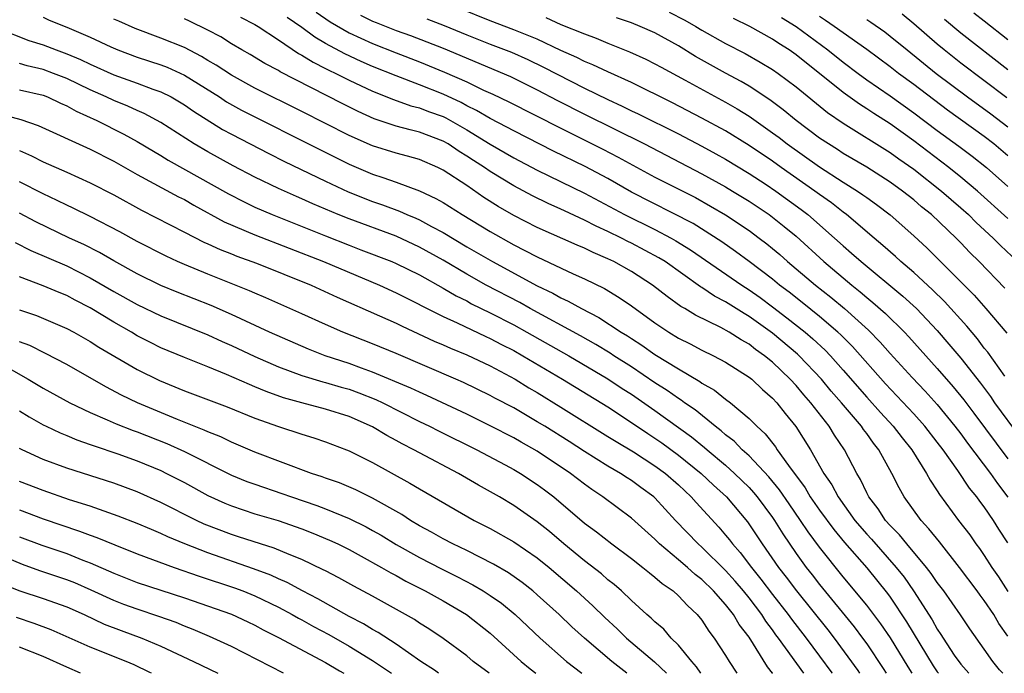
# Model space of a CAD drawing. Units: inches. Extents: x 2586000 to 2589000, y 1545000 to 1548000.
# Drawn here: x 2586189 to 2586273, y 1545000 to 1545056 of the extents above; entities that cross this region are included whole.
import ezdxf

# ---------------------------------------------------------------- set-up
doc = ezdxf.new("R2010")
doc.units = ezdxf.units.IN
doc.header["$MEASUREMENT"] = 0
doc.layers.add('LD25861545_2ft', color=54, linetype='Continuous')

msp = doc.modelspace()

# ---------------------------------------------------------------- linework, layer by layer
at = {"layer": 'LD25861545_2ft'}
for points, elevation in [([(2586214.207, 1545056.207), (2586215.398, 1545055.398), (2586217, 1545054.458), (2586219, 1545053.537), (2586221, 1545052.744), (2586223, 1545051.977), (2586225.113, 1545051.113), (2586227, 1545050.274), (2586228.421, 1545049.579), (2586229.221, 1545049.221), (2586230.576, 1545048.576), (2586235, 1545046.336), (2586236.296, 1545045.704), (2586238.564, 1545044.564), (2586239.882, 1545043.882), (2586243, 1545042.193), (2586246.438, 1545040.438), (2586247.725, 1545039.725), (2586249, 1545038.969), (2586251, 1545037.637), (2586251.872, 1545037), (2586252.518, 1545036.517), (2586253, 1545036.122), (2586253.606, 1545035.606), (2586254.282, 1545035), (2586256.651, 1545033), (2586257.966, 1545031.966), (2586259.127, 1545031), (2586261.166, 1545029.166), (2586262.157, 1545028.157), (2586263, 1545027.18), (2586264.865, 1545025.135), (2586265.979, 1545023.979), (2586267, 1545022.847), (2586268.505, 1545021), (2586269, 1545020.351), (2586269.571, 1545019.571), (2586271.524, 1545017), (2586272.126, 1545016.126), (2586273, 1545014.983)], 8292), ([(2586272.752, 1545025.248), (2586271.298, 1545027.299), (2586271, 1545027.655), (2586270.421, 1545028.422), (2586269.515, 1545029.515), (2586267.62, 1545031.62), (2586266.603, 1545032.603), (2586265, 1545034.064), (2586263.903, 1545035), (2586263.439, 1545035.439), (2586262.382, 1545036.382), (2586261.63, 1545037), (2586259.282, 1545039), (2586259, 1545039.206), (2586257.999, 1545039.999), (2586257, 1545040.702), (2586256.604, 1545041), (2586253.732, 1545043), (2586253, 1545043.527), (2586251, 1545044.878), (2586249, 1545046.106), (2586247, 1545047.202), (2586244.504, 1545048.504), (2586241, 1545050.218), (2586239, 1545051.121), (2586237.735, 1545051.735), (2586237, 1545052.026), (2586236.359, 1545052.359), (2586235, 1545052.96), (2586233, 1545053.902), (2586231, 1545054.714), (2586229, 1545055.458), (2586226.477, 1545056.477)], 8286), ([(2586244.21, 1545056.21), (2586245.534, 1545055.534), (2586246.475, 1545055), (2586247, 1545054.682), (2586249, 1545053.549), (2586250.679, 1545052.679), (2586251.955, 1545051.955), (2586253, 1545051.322), (2586253.465, 1545051), (2586255, 1545049.855), (2586257.673, 1545047.673), (2586259, 1545046.769), (2586263, 1545044.273), (2586263.735, 1545043.735), (2586265, 1545042.85), (2586267.364, 1545041), (2586269, 1545039.583), (2586269.646, 1545039), (2586270.318, 1545038.318), (2586271.752, 1545037), (2586272.366, 1545036.366), (2586273.82, 1545035)], 8280), ([(2586273, 1545053.857), (2586271, 1545055.443), (2586270.112, 1545056.112)], 8266), ([(2586191, 1545055.785), (2586191.524, 1545055.524), (2586193, 1545054.934), (2586195, 1545054.076), (2586196.738, 1545053.262), (2586197.347, 1545053), (2586199, 1545052.388), (2586201, 1545051.733), (2586201.53, 1545051.53), (2586203, 1545050.863), (2586205.978, 1545049), (2586206.588, 1545048.588), (2586207.87, 1545047.87), (2586214.518, 1545044.518), (2586217, 1545043.292), (2586219, 1545042.444), (2586219.861, 1545042.139), (2586221, 1545041.767), (2586223, 1545041.027), (2586224.377, 1545040.377), (2586225, 1545040.016), (2586226.611, 1545039), (2586229, 1545037.551), (2586231, 1545036.427), (2586231.955, 1545035.955), (2586233, 1545035.394), (2586236.044, 1545033.956), (2586237, 1545033.527), (2586238.701, 1545032.701), (2586239.957, 1545031.957), (2586241, 1545031.235), (2586243, 1545029.8), (2586244.193, 1545029), (2586245, 1545028.505), (2586246.003, 1545028.003), (2586247, 1545027.473), (2586247.982, 1545027), (2586249, 1545026.459), (2586251, 1545025.182), (2586251.227, 1545025), (2586252.141, 1545024.141), (2586253, 1545023.4), (2586253.369, 1545023), (2586254.083, 1545022.082), (2586254.991, 1545020.991), (2586256.233, 1545019), (2586257.353, 1545017), (2586258.035, 1545016.034), (2586258.562, 1545015), (2586259.993, 1545013), (2586261, 1545011.819), (2586261.398, 1545011.398), (2586263.517, 1545009), (2586264.174, 1545008.174), (2586264.975, 1545007), (2586266.555, 1545004.555), (2586267, 1545003.744), (2586267.309, 1545003.309), (2586267.495, 1545003), (2586268.449, 1545001.552), (2586269, 1545000.767), (2586269.681, 1545000)], 8302), ([(2586272.564, 1545000), (2586272.303, 1545000.303), (2586271.725, 1545001), (2586271, 1545002.052), (2586269.775, 1545003.776), (2586268.973, 1545004.973), (2586267.547, 1545007), (2586267, 1545007.721), (2586266.491, 1545008.491), (2586266.095, 1545009), (2586264.413, 1545011), (2586263.781, 1545011.781), (2586263, 1545012.565), (2586262.61, 1545013), (2586261.972, 1545013.972), (2586261.175, 1545015), (2586261, 1545015.344), (2586260.48, 1545016.481), (2586260.161, 1545017), (2586259.125, 1545019), (2586258.257, 1545020.258), (2586257.811, 1545021), (2586256.256, 1545023), (2586255.667, 1545023.667), (2586255, 1545024.471), (2586254.51, 1545025), (2586253, 1545026.44), (2586252.311, 1545027), (2586251.542, 1545027.542), (2586251, 1545027.97), (2586250.337, 1545028.337), (2586249.315, 1545029), (2586248.609, 1545029.391), (2586246.444, 1545030.444), (2586245.537, 1545031), (2586245.192, 1545031.193), (2586244.027, 1545032.028), (2586242.803, 1545033), (2586241, 1545034.165), (2586239.511, 1545035), (2586239, 1545035.247), (2586237.763, 1545035.762), (2586237, 1545036.146), (2586236.396, 1545036.396), (2586233, 1545037.906), (2586231, 1545038.921), (2586229.687, 1545039.687), (2586228.463, 1545040.463), (2586227, 1545041.462), (2586225, 1545042.781), (2586224.552, 1545043), (2586223, 1545043.679), (2586221.977, 1545043.977), (2586221, 1545044.22), (2586219, 1545044.843), (2586217, 1545045.726), (2586213, 1545047.749), (2586209, 1545049.737), (2586207, 1545050.841), (2586205.707, 1545051.707), (2586205, 1545052.105), (2586204.447, 1545052.447), (2586203, 1545053.191), (2586201, 1545054.004), (2586198.821, 1545054.821), (2586197.437, 1545055.438), (2586197, 1545055.617)], 8300), ([(2586273, 1545003.163), (2586272.24, 1545004.24), (2586271.795, 1545005), (2586271, 1545006.198), (2586270.648, 1545006.648), (2586270.404, 1545007), (2586268.902, 1545009), (2586267.18, 1545011.18), (2586266.292, 1545012.292), (2586265.628, 1545013), (2586264.187, 1545015), (2586263.754, 1545015.754), (2586263.139, 1545017), (2586262.039, 1545019), (2586261.573, 1545019.573), (2586261, 1545020.377), (2586260.727, 1545020.727), (2586260.552, 1545021), (2586258.858, 1545023), (2586257.995, 1545023.995), (2586257.162, 1545025), (2586255.27, 1545027), (2586255.131, 1545027.131), (2586253, 1545028.92), (2586251, 1545030.346), (2586250.578, 1545030.578), (2586249, 1545031.58), (2586248.06, 1545032.059), (2586247, 1545032.786), (2586246.863, 1545032.863), (2586243.872, 1545035), (2586243.333, 1545035.333), (2586241, 1545036.576), (2586240.71, 1545036.71), (2586240.16, 1545037), (2586239, 1545037.564), (2586238, 1545038), (2586237, 1545038.53), (2586235.309, 1545039.309), (2586235, 1545039.465), (2586233.93, 1545039.93), (2586232.588, 1545040.588), (2586231, 1545041.436), (2586229, 1545042.669), (2586228.517, 1545043), (2586227.584, 1545043.584), (2586227, 1545043.977), (2586226.359, 1545044.359), (2586225.43, 1545045), (2586225, 1545045.251), (2586223, 1545046.016), (2586222.194, 1545046.194), (2586221, 1545046.524), (2586219.145, 1545047.145), (2586217.763, 1545047.763), (2586216.428, 1545048.428), (2586211.141, 1545051.141), (2586211, 1545051.237), (2586209.85, 1545051.85), (2586208.605, 1545052.605), (2586207.889, 1545053), (2586207, 1545053.519), (2586206.096, 1545054.096), (2586205, 1545054.664), (2586203.431, 1545055.432), (2586203, 1545055.63)], 8298), ([(2586207.767, 1545055.767), (2586209, 1545055.157), (2586209.263, 1545055), (2586211, 1545053.868), (2586212.702, 1545052.702), (2586213, 1545052.549), (2586213.942, 1545051.942), (2586215, 1545051.426), (2586215.276, 1545051.276), (2586215.88, 1545051), (2586217, 1545050.431), (2586219, 1545049.492), (2586220.772, 1545048.772), (2586222.246, 1545048.246), (2586223, 1545048.064), (2586223.764, 1545047.764), (2586225, 1545047.325), (2586225.221, 1545047.221), (2586227, 1545046.2), (2586229, 1545044.981), (2586231, 1545043.833), (2586233, 1545042.773), (2586237, 1545040.83), (2586240.414, 1545039), (2586243, 1545037.727), (2586244.389, 1545037), (2586244.78, 1545036.78), (2586246.015, 1545036.015), (2586250.376, 1545033), (2586251, 1545032.602), (2586251.939, 1545031.939), (2586253, 1545031.158), (2586254.226, 1545030.226), (2586255.76, 1545029), (2586256.429, 1545028.429), (2586257.467, 1545027.467), (2586257.915, 1545027), (2586259, 1545025.784), (2586261, 1545023.475), (2586262.168, 1545022.168), (2586263.253, 1545021), (2586264.013, 1545020.013), (2586264.839, 1545019), (2586266.098, 1545017), (2586266.409, 1545016.408), (2586267, 1545015.524), (2586267.194, 1545015.195), (2586268.812, 1545013), (2586269.763, 1545011.763), (2586270.287, 1545011), (2586270.598, 1545010.598), (2586271, 1545010.013), (2586271.651, 1545009), (2586272.208, 1545008.208), (2586273, 1545006.952)], 8296), ([(2586273, 1545011.089), (2586272.246, 1545012.246), (2586271.774, 1545013), (2586271, 1545014.154), (2586270.632, 1545014.632), (2586270.376, 1545015), (2586269.748, 1545015.748), (2586268.746, 1545017.254), (2586267.495, 1545019), (2586267, 1545019.652), (2586265.937, 1545021), (2586265, 1545022.046), (2586262.603, 1545024.603), (2586259.794, 1545027.794), (2586258.79, 1545028.789), (2586258.557, 1545029), (2586257, 1545030.325), (2586255.518, 1545031.518), (2586254.399, 1545032.399), (2586253.596, 1545033), (2586253, 1545033.496), (2586251.006, 1545035.006), (2586249.859, 1545035.859), (2586248.677, 1545036.677), (2586246.242, 1545038.242), (2586241, 1545040.916), (2586239, 1545042.053), (2586237.084, 1545043.084), (2586234.386, 1545044.386), (2586231, 1545046.107), (2586230.426, 1545046.426), (2586229, 1545047.154), (2586227.845, 1545047.845), (2586227, 1545048.257), (2586226.521, 1545048.521), (2586225, 1545049.235), (2586223, 1545050.021), (2586221, 1545050.781), (2586219, 1545051.598), (2586218.02, 1545052.02), (2586216.653, 1545052.653), (2586215, 1545053.55), (2586214.08, 1545054.08), (2586213, 1545054.906), (2586211.754, 1545055.754)], 8294), ([(2586217.965, 1545055.965), (2586219, 1545055.451), (2586219.315, 1545055.315), (2586221, 1545054.646), (2586222.218, 1545054.218), (2586225, 1545053.142), (2586230.726, 1545050.726), (2586233, 1545049.609), (2586234.708, 1545048.708), (2586237, 1545047.532), (2586242.116, 1545045), (2586247, 1545042.464), (2586249, 1545041.353), (2586249.59, 1545041), (2586251, 1545040.132), (2586252.708, 1545039), (2586253, 1545038.788), (2586253.997, 1545037.997), (2586255, 1545037.161), (2586257.354, 1545035), (2586259.735, 1545033), (2586260.441, 1545032.441), (2586261, 1545031.958), (2586261.532, 1545031.532), (2586262.595, 1545030.595), (2586264.213, 1545029), (2586264.597, 1545028.597), (2586266.015, 1545027), (2586267, 1545025.922), (2586268.358, 1545024.359), (2586269.252, 1545023.252), (2586270.113, 1545022.113), (2586273, 1545018.233)], 8290), ([(2586223.626, 1545055.626), (2586225.073, 1545055.073), (2586227, 1545054.275), (2586229, 1545053.488), (2586230.804, 1545052.804), (2586232.185, 1545052.185), (2586233.54, 1545051.54), (2586237, 1545049.749), (2586239, 1545048.769), (2586240.219, 1545048.219), (2586241, 1545047.828), (2586241.568, 1545047.568), (2586245, 1545045.861), (2586247, 1545044.808), (2586248.171, 1545044.171), (2586249, 1545043.702), (2586251, 1545042.493), (2586252.442, 1545041.558), (2586253.281, 1545041), (2586255.439, 1545039.439), (2586256.002, 1545039), (2586258.269, 1545037), (2586259, 1545036.332), (2586259.722, 1545035.722), (2586260.518, 1545035), (2586264.06, 1545032.06), (2586265.227, 1545031), (2586267, 1545029.144), (2586267.993, 1545027.992), (2586269, 1545026.79), (2586270.664, 1545024.664), (2586271.519, 1545023.519), (2586271.878, 1545023), (2586274.049, 1545020.049)], 8288), ([(2586233.741, 1545055.741), (2586235, 1545055.166), (2586237, 1545054.35), (2586237.998, 1545053.998), (2586239, 1545053.572), (2586240.844, 1545052.844), (2586242.214, 1545052.214), (2586243, 1545051.822), (2586243.524, 1545051.524), (2586245.562, 1545050.438), (2586249, 1545048.558), (2586249.986, 1545047.986), (2586251, 1545047.353), (2586253, 1545045.959), (2586253.552, 1545045.552), (2586254.255, 1545045), (2586257, 1545043.048), (2586259, 1545041.754), (2586260.216, 1545041), (2586260.686, 1545040.686), (2586261, 1545040.442), (2586261.848, 1545039.848), (2586262.983, 1545038.983), (2586265, 1545037.202), (2586266.142, 1545036.142), (2586270.137, 1545032.137), (2586271.135, 1545031), (2586272.909, 1545028.909)], 8284), ([(2586272.752, 1545032.753), (2586270.566, 1545035), (2586269.775, 1545035.775), (2586269, 1545036.609), (2586268.616, 1545037), (2586266.507, 1545039), (2586265.668, 1545039.668), (2586265, 1545040.251), (2586264.05, 1545041), (2586263, 1545041.754), (2586261, 1545043.021), (2586259, 1545044.203), (2586258.522, 1545044.522), (2586257.747, 1545045), (2586257, 1545045.505), (2586255.001, 1545047), (2586253.909, 1545047.909), (2586252.755, 1545048.755), (2586251, 1545049.903), (2586250.318, 1545050.318), (2586249, 1545051.031), (2586246.451, 1545052.451), (2586245, 1545053.334), (2586243, 1545054.437), (2586241.734, 1545055), (2586241, 1545055.296), (2586239.733, 1545055.733)], 8282), ([(2586273, 1545038.659), (2586270.408, 1545041), (2586269, 1545042.193), (2586267.985, 1545043), (2586265, 1545045.266), (2586263, 1545046.701), (2586261.596, 1545047.596), (2586261, 1545048.002), (2586260.38, 1545048.38), (2586259, 1545049.378), (2586257, 1545051.003), (2586255.871, 1545051.871), (2586255, 1545052.58), (2586254.397, 1545053), (2586253.538, 1545053.538), (2586253, 1545053.908), (2586251.062, 1545055), (2586249.674, 1545055.674)], 8278), ([(2586253.755, 1545055.755), (2586255, 1545054.984), (2586257.702, 1545053), (2586259, 1545051.96), (2586260.271, 1545051), (2586261, 1545050.466), (2586263, 1545049.081), (2586265, 1545047.653), (2586267, 1545046.135), (2586268.819, 1545044.819), (2586269.966, 1545043.966), (2586271.178, 1545043), (2586273, 1545041.373)], 8276), ([(2586273, 1545043.998), (2586271.809, 1545045), (2586271, 1545045.632), (2586267.871, 1545047.871), (2586265, 1545050.05), (2586263.7, 1545051), (2586263, 1545051.547), (2586261.019, 1545053.019), (2586258.246, 1545055), (2586257.508, 1545055.508), (2586257, 1545055.827)], 8274), ([(2586261, 1545055.577), (2586261.359, 1545055.359), (2586262.533, 1545054.533), (2586263, 1545054.175), (2586264.43, 1545053), (2586266.916, 1545051), (2586269.567, 1545049), (2586271.565, 1545047.565), (2586273, 1545046.446)], 8272), ([(2586272.917, 1545048.917), (2586269, 1545051.882), (2586267.585, 1545053), (2586267, 1545053.482), (2586265, 1545055.225), (2586264.023, 1545056.023)], 8270), ([(2586267.601, 1545055.601), (2586269, 1545054.453), (2586273, 1545051.346)], 8268), ([(2586187.181, 1545054.819), (2586189.791, 1545053.791), (2586191, 1545053.421), (2586192.093, 1545053), (2586193, 1545052.677), (2586194.183, 1545052.183), (2586195, 1545051.779), (2586197, 1545050.886), (2586199, 1545050.177), (2586200.329, 1545049.671), (2586201, 1545049.438), (2586201.875, 1545049), (2586202.591, 1545048.591), (2586203, 1545048.336), (2586203.784, 1545047.784), (2586206.237, 1545046.237), (2586207, 1545045.825), (2586210.18, 1545044.18), (2586211.518, 1545043.518), (2586215, 1545041.842), (2586216.932, 1545040.932), (2586219, 1545040.11), (2586219.831, 1545039.831), (2586221.287, 1545039.287), (2586221.908, 1545039), (2586222.686, 1545038.686), (2586223, 1545038.542), (2586224.018, 1545037.982), (2586225, 1545037.47), (2586227, 1545036.27), (2586229.182, 1545035), (2586233, 1545032.941), (2586234.315, 1545032.314), (2586235, 1545031.919), (2586235.637, 1545031.637), (2586236.758, 1545031), (2586238.246, 1545030.246), (2586240.143, 1545029), (2586240.679, 1545028.679), (2586241, 1545028.46), (2586241.894, 1545027.893), (2586243, 1545027.11), (2586245, 1545025.872), (2586246.814, 1545024.814), (2586247, 1545024.671), (2586248.07, 1545024.07), (2586249, 1545023.32), (2586249.429, 1545023), (2586251, 1545021.674), (2586251.659, 1545021), (2586252.368, 1545020.368), (2586253.244, 1545019.244), (2586253.398, 1545019), (2586254.341, 1545017.659), (2586255.764, 1545015.764), (2586256.206, 1545015), (2586257, 1545013.869), (2586258.212, 1545012.212), (2586259.117, 1545011.116), (2586261, 1545008.97), (2586262.773, 1545006.773), (2586263, 1545006.464), (2586264.379, 1545004.379), (2586266.646, 1545000.646), (2586267, 1545000.139), (2586267.105, 1545000)], 8304), ([(2586264.877, 1545000), (2586264.537, 1545000.537), (2586263.027, 1545003.028), (2586262.207, 1545004.207), (2586261, 1545005.806), (2586259, 1545008.215), (2586257, 1545010.726), (2586256.023, 1545012.024), (2586255.38, 1545013), (2586254.399, 1545014.399), (2586253.595, 1545015.595), (2586252.69, 1545016.69), (2586251, 1545018.477), (2586250.413, 1545019), (2586249.729, 1545019.729), (2586249, 1545020.277), (2586248.624, 1545020.624), (2586248.12, 1545021), (2586246.407, 1545022.407), (2586245.525, 1545023), (2586245.229, 1545023.229), (2586245, 1545023.359), (2586244.047, 1545024.047), (2586243, 1545024.705), (2586241, 1545026.047), (2586239.5, 1545027), (2586239.203, 1545027.203), (2586237.966, 1545027.966), (2586236.683, 1545028.682), (2586232.398, 1545031), (2586231.51, 1545031.51), (2586228.642, 1545033), (2586227, 1545033.922), (2586225, 1545035.123), (2586223, 1545036.24), (2586221, 1545037.15), (2586217, 1545038.623), (2586216.074, 1545039), (2586213.922, 1545039.922), (2586213, 1545040.344), (2586212.537, 1545040.537), (2586211, 1545041.228), (2586209, 1545042.188), (2586207.143, 1545043.143), (2586205, 1545044.32), (2586203.836, 1545045), (2586201, 1545046.82), (2586199.59, 1545047.589), (2586199, 1545047.839), (2586198.21, 1545048.21), (2586197, 1545048.693), (2586196.358, 1545049), (2586195, 1545049.597), (2586193, 1545050.554), (2586191.892, 1545051), (2586191, 1545051.336), (2586189.644, 1545051.644), (2586189, 1545051.83)], 8306), ([(2586189, 1545049.613), (2586191, 1545049.148), (2586191.377, 1545049), (2586192.468, 1545048.467), (2586193, 1545048.251), (2586193.798, 1545047.798), (2586195.563, 1545047), (2586197.843, 1545045.843), (2586199, 1545045.207), (2586200.377, 1545044.377), (2586201, 1545044.021), (2586201.63, 1545043.63), (2586206.757, 1545040.757), (2586208.081, 1545040.081), (2586209, 1545039.641), (2586210.454, 1545039), (2586215, 1545037.178), (2586217, 1545036.387), (2586218.013, 1545036.013), (2586220.632, 1545035), (2586221, 1545034.845), (2586223, 1545033.869), (2586225, 1545032.754), (2586226.096, 1545032.096), (2586227, 1545031.654), (2586227.422, 1545031.423), (2586229, 1545030.646), (2586231, 1545029.619), (2586232.126, 1545029), (2586235.671, 1545027), (2586239, 1545025.043), (2586240.222, 1545024.222), (2586241, 1545023.725), (2586243, 1545022.347), (2586246.103, 1545020.103), (2586247.211, 1545019.21), (2586247.438, 1545019), (2586249, 1545017.688), (2586249.765, 1545017), (2586251, 1545015.792), (2586251.385, 1545015.385), (2586251.701, 1545015), (2586253, 1545013.244), (2586253.169, 1545013), (2586253.86, 1545011.86), (2586255, 1545010.198), (2586255.864, 1545009), (2586256.369, 1545008.368), (2586257, 1545007.536), (2586259.946, 1545003.946), (2586260.654, 1545003), (2586261, 1545002.513), (2586262.414, 1545000.414), (2586262.669, 1545000)], 8308), ([(2586187.513, 1545047.513), (2586189.09, 1545047.089), (2586190.583, 1545046.583), (2586195, 1545044.568), (2586197, 1545043.548), (2586199, 1545042.416), (2586202.512, 1545040.512), (2586203, 1545040.268), (2586203.797, 1545039.797), (2586206.388, 1545038.388), (2586209, 1545037.265), (2586214.815, 1545035), (2586219.575, 1545033), (2586221, 1545032.346), (2586225, 1545030.344), (2586226.198, 1545029.802), (2586228.635, 1545028.635), (2586229, 1545028.477), (2586229.96, 1545027.96), (2586231, 1545027.431), (2586231.762, 1545027), (2586235.14, 1545025), (2586239, 1545022.643), (2586241, 1545021.328), (2586242.384, 1545020.384), (2586243, 1545019.995), (2586243.585, 1545019.585), (2586245, 1545018.557), (2586246.94, 1545017), (2586247.984, 1545015.985), (2586249.072, 1545015), (2586250.87, 1545012.87), (2586252.105, 1545011), (2586253.499, 1545009), (2586254.162, 1545008.162), (2586255.024, 1545007), (2586257.695, 1545003.695), (2586258.226, 1545003), (2586260.234, 1545000.234), (2586260.384, 1545000)], 8310), ([(2586189, 1545044.434), (2586190.006, 1545044.006), (2586191, 1545043.494), (2586193, 1545042.615), (2586195, 1545041.708), (2586197, 1545040.674), (2586199.37, 1545039.37), (2586203, 1545037.493), (2586204.655, 1545036.655), (2586205, 1545036.512), (2586206.035, 1545036.035), (2586207, 1545035.669), (2586207.471, 1545035.471), (2586209.141, 1545034.859), (2586213.768, 1545033), (2586215.983, 1545031.983), (2586219.601, 1545030.399), (2586221, 1545029.757), (2586221.505, 1545029.505), (2586224.245, 1545028.245), (2586225, 1545027.927), (2586225.636, 1545027.636), (2586227, 1545027.086), (2586229, 1545026.15), (2586231.127, 1545025), (2586232.282, 1545024.282), (2586233, 1545023.866), (2586235, 1545022.639), (2586239, 1545020.145), (2586239.696, 1545019.696), (2586241.174, 1545018.826), (2586243, 1545017.652), (2586243.892, 1545017), (2586245, 1545016.028), (2586246.093, 1545015), (2586246.51, 1545014.51), (2586248.423, 1545012.423), (2586249, 1545011.754), (2586249.337, 1545011.337), (2586249.581, 1545011), (2586250.256, 1545010.257), (2586251.196, 1545009), (2586252.008, 1545008.009), (2586253, 1545006.698), (2586254.337, 1545005), (2586254.611, 1545004.611), (2586255.866, 1545003), (2586257, 1545001.467), (2586258.046, 1545000.046), (2586258.079, 1545000)], 8312), ([(2586255.662, 1545000), (2586253.505, 1545003), (2586253.283, 1545003.283), (2586253, 1545003.686), (2586252.427, 1545004.427), (2586252.075, 1545005), (2586251, 1545006.406), (2586250.524, 1545007), (2586249.825, 1545007.825), (2586249, 1545008.749), (2586247, 1545010.714), (2586246.668, 1545011), (2586244.758, 1545013), (2586243, 1545014.926), (2586242.918, 1545015), (2586241.802, 1545015.802), (2586241, 1545016.402), (2586240.629, 1545016.629), (2586240.073, 1545017), (2586239, 1545017.615), (2586237, 1545018.866), (2586235.706, 1545019.706), (2586233.635, 1545021), (2586233, 1545021.393), (2586231, 1545022.557), (2586229.401, 1545023.402), (2586229, 1545023.628), (2586226.723, 1545024.723), (2586226.089, 1545025), (2586221, 1545027.181), (2586219, 1545028.012), (2586216.47, 1545029), (2586215, 1545029.654), (2586213, 1545030.571), (2586209.923, 1545031.923), (2586209, 1545032.311), (2586208.529, 1545032.529), (2586205, 1545033.938), (2586203, 1545034.751), (2586202.428, 1545035), (2586201.449, 1545035.449), (2586199, 1545036.704), (2586197.524, 1545037.524), (2586195, 1545038.835), (2586193.551, 1545039.551), (2586193, 1545039.8), (2586192.202, 1545040.202), (2586191, 1545040.749), (2586189, 1545041.786)], 8314), ([(2586253.011, 1545000), (2586253, 1545000.017), (2586252.56, 1545000.56), (2586251, 1545003.066), (2586250.155, 1545004.156), (2586249.669, 1545005), (2586249, 1545005.849), (2586247.987, 1545007), (2586247, 1545007.964), (2586246.412, 1545008.412), (2586245.77, 1545009), (2586245, 1545009.66), (2586243.389, 1545011), (2586243, 1545011.399), (2586241, 1545013.2), (2586238.581, 1545015), (2586237.63, 1545015.63), (2586237, 1545016.079), (2586235.819, 1545017), (2586233, 1545018.883), (2586231.64, 1545019.64), (2586231, 1545020.013), (2586229, 1545021.045), (2586227, 1545022.019), (2586223.624, 1545023.624), (2586223, 1545023.891), (2586222.254, 1545024.254), (2586219, 1545025.615), (2586218.059, 1545025.941), (2586217, 1545026.331), (2586214.973, 1545027), (2586213.565, 1545027.565), (2586210.249, 1545029), (2586207, 1545030.509), (2586205.274, 1545031.274), (2586202.4, 1545032.4), (2586201, 1545032.972), (2586199, 1545033.951), (2586197, 1545035.055), (2586195.776, 1545035.776), (2586194.446, 1545036.446), (2586193.248, 1545037), (2586190.386, 1545038.386), (2586189, 1545039.127)], 8316), ([(2586188.627, 1545036.627), (2586189.951, 1545035.951), (2586193, 1545034.638), (2586195, 1545033.633), (2586197, 1545032.459), (2586199, 1545031.342), (2586201, 1545030.38), (2586205, 1545028.775), (2586206.212, 1545028.212), (2586207, 1545027.873), (2586209, 1545026.937), (2586211, 1545026.068), (2586213, 1545025.324), (2586214.784, 1545024.784), (2586215, 1545024.735), (2586216.331, 1545024.331), (2586217, 1545024.149), (2586217.846, 1545023.846), (2586219.28, 1545023.28), (2586219.87, 1545023), (2586223, 1545021.414), (2586223.851, 1545021), (2586224.606, 1545020.606), (2586227.873, 1545019), (2586230.266, 1545017.734), (2586231, 1545017.339), (2586231.578, 1545017), (2586233, 1545016.064), (2586233.606, 1545015.606), (2586234.396, 1545015), (2586237, 1545012.774), (2586238.022, 1545012.022), (2586239.327, 1545011), (2586241, 1545009.764), (2586241.975, 1545009), (2586242.531, 1545008.531), (2586243, 1545008.18), (2586243.624, 1545007.624), (2586244.547, 1545007), (2586245, 1545006.595), (2586245.761, 1545005.761), (2586246.593, 1545005), (2586247, 1545004.506), (2586247.594, 1545003.594), (2586248.049, 1545003), (2586249, 1545001.513), (2586249.302, 1545001), (2586249.954, 1545000)], 8318), ([(2586246.906, 1545000), (2586246.546, 1545000.546), (2586246.137, 1545001), (2586245, 1545002.397), (2586244.392, 1545003), (2586243.747, 1545003.747), (2586243, 1545004.379), (2586242.692, 1545004.692), (2586242.313, 1545005), (2586241, 1545006.189), (2586240.148, 1545007), (2586239.538, 1545007.538), (2586239, 1545007.95), (2586238.446, 1545008.446), (2586237, 1545009.563), (2586235.261, 1545011), (2586234.042, 1545012.042), (2586233, 1545012.867), (2586231, 1545014.271), (2586229.777, 1545015), (2586228.005, 1545016.005), (2586226.305, 1545017), (2586223, 1545018.731), (2586222.513, 1545019), (2586221.507, 1545019.508), (2586221, 1545019.798), (2586220.212, 1545020.211), (2586219, 1545020.949), (2586217, 1545021.826), (2586215, 1545022.461), (2586213, 1545022.988), (2586211.43, 1545023.43), (2586209.957, 1545023.957), (2586209, 1545024.366), (2586208.542, 1545024.542), (2586206.59, 1545025.41), (2586205, 1545026.061), (2586203, 1545026.845), (2586201, 1545027.675), (2586200.116, 1545028.116), (2586199, 1545028.7), (2586198.5, 1545029), (2586197, 1545029.848), (2586195, 1545031.069), (2586193.721, 1545031.721), (2586193, 1545032.114), (2586192.362, 1545032.362), (2586191, 1545032.941), (2586189, 1545033.7)], 8320), ([(2586189, 1545030.906), (2586190.42, 1545030.42), (2586193, 1545029.32), (2586193.598, 1545029), (2586195, 1545028.21), (2586195.734, 1545027.734), (2586199, 1545025.824), (2586200.886, 1545024.886), (2586203, 1545024.026), (2586206.649, 1545022.649), (2586209, 1545021.699), (2586211, 1545020.989), (2586213, 1545020.323), (2586214.016, 1545020.016), (2586215, 1545019.678), (2586216.782, 1545019), (2586217, 1545018.914), (2586219, 1545017.918), (2586222.174, 1545016.174), (2586223, 1545015.673), (2586227.644, 1545013), (2586229, 1545012.302), (2586231, 1545011.18), (2586233, 1545009.816), (2586234.001, 1545009), (2586236.331, 1545007), (2586237.732, 1545005.731), (2586238.738, 1545004.738), (2586239.778, 1545003.778), (2586240.588, 1545003), (2586242.967, 1545000.967), (2586243.997, 1545000)], 8322), ([(2586240.624, 1545000), (2586239.325, 1545001), (2586237, 1545002.986), (2586235.951, 1545003.951), (2586234.849, 1545005), (2586233, 1545006.675), (2586232.616, 1545007), (2586231.717, 1545007.717), (2586230.544, 1545008.544), (2586229.276, 1545009.276), (2586227, 1545010.427), (2586225.815, 1545011), (2586225, 1545011.429), (2586224.004, 1545012.004), (2586223, 1545012.536), (2586222.214, 1545013), (2586221.486, 1545013.487), (2586219, 1545014.895), (2586217.585, 1545015.585), (2586216.183, 1545016.183), (2586215, 1545016.594), (2586214.71, 1545016.71), (2586213.822, 1545017), (2586209, 1545018.812), (2586207, 1545019.657), (2586206.099, 1545020.099), (2586205, 1545020.527), (2586204.684, 1545020.684), (2586202.418, 1545021.582), (2586199.014, 1545023), (2586197.655, 1545023.655), (2586196.341, 1545024.341), (2586193, 1545026.239), (2586191.186, 1545027.186), (2586189.856, 1545027.856), (2586189, 1545028.185)], 8324), ([(2586187, 1545026.525), (2586189.732, 1545025), (2586191, 1545024.236), (2586193.276, 1545023), (2586195, 1545022.172), (2586196.448, 1545021.552), (2586197.205, 1545021.205), (2586198.641, 1545020.641), (2586199, 1545020.519), (2586201.523, 1545019.523), (2586203, 1545018.844), (2586207, 1545016.845), (2586208.312, 1545016.312), (2586209, 1545016.066), (2586211.3, 1545015.3), (2586212.121, 1545015), (2586214.264, 1545014.264), (2586215, 1545013.982), (2586217, 1545013.165), (2586218.446, 1545012.446), (2586219, 1545012.147), (2586219.73, 1545011.73), (2586221, 1545010.959), (2586223, 1545009.841), (2586224.87, 1545008.87), (2586226.206, 1545008.206), (2586227.522, 1545007.522), (2586228.394, 1545007), (2586229, 1545006.611), (2586229.952, 1545005.952), (2586231.114, 1545005), (2586233.246, 1545003), (2586235.487, 1545001), (2586236.787, 1545000)], 8326), ([(2586189, 1545022.314), (2586189.806, 1545021.806), (2586191, 1545021.127), (2586191.26, 1545021), (2586192.443, 1545020.443), (2586193, 1545020.227), (2586193.856, 1545019.856), (2586195, 1545019.463), (2586195.329, 1545019.329), (2586197.344, 1545018.655), (2586199, 1545018.06), (2586201, 1545017.234), (2586201.486, 1545017), (2586203, 1545016.214), (2586205, 1545015.125), (2586206.453, 1545014.453), (2586207, 1545014.228), (2586209, 1545013.568), (2586210.986, 1545012.986), (2586213, 1545012.277), (2586213.916, 1545011.916), (2586215.33, 1545011.33), (2586216.047, 1545011), (2586217, 1545010.522), (2586218.035, 1545009.965), (2586219.77, 1545009), (2586220.541, 1545008.541), (2586221, 1545008.306), (2586221.828, 1545007.828), (2586223.483, 1545007), (2586225, 1545006.154), (2586226.995, 1545004.994), (2586229, 1545003.409), (2586231.636, 1545001), (2586232.385, 1545000.385), (2586232.871, 1545000)], 8328), ([(2586228.902, 1545000), (2586227.561, 1545001), (2586227, 1545001.474), (2586225, 1545002.966), (2586223.789, 1545003.789), (2586223, 1545004.27), (2586222.57, 1545004.57), (2586219, 1545006.545), (2586217.404, 1545007.404), (2586216.128, 1545008.128), (2586215, 1545008.698), (2586214.809, 1545008.809), (2586213, 1545009.668), (2586211.897, 1545010.103), (2586210.645, 1545010.645), (2586209.487, 1545011), (2586207.613, 1545011.613), (2586207, 1545011.798), (2586204.691, 1545012.691), (2586204.023, 1545013), (2586201, 1545014.525), (2586199, 1545015.418), (2586197, 1545016.157), (2586193, 1545017.446), (2586191, 1545018.178), (2586189.219, 1545019), (2586189, 1545019.115)], 8330), ([(2586224.611, 1545000), (2586224.263, 1545000.263), (2586223.089, 1545001), (2586221, 1545002.483), (2586219.479, 1545003.479), (2586219, 1545003.73), (2586218.216, 1545004.216), (2586217, 1545004.843), (2586214.341, 1545006.341), (2586213.045, 1545007), (2586211.73, 1545007.73), (2586211, 1545008.038), (2586210.348, 1545008.348), (2586208.892, 1545008.892), (2586205, 1545010.238), (2586203.05, 1545011), (2586201.607, 1545011.607), (2586201, 1545011.897), (2586200.213, 1545012.213), (2586199, 1545012.738), (2586197.372, 1545013.372), (2586195, 1545014.197), (2586193.244, 1545014.756), (2586191, 1545015.533), (2586189, 1545016.319)], 8332), ([(2586189, 1545013.896), (2586191, 1545013.145), (2586194.096, 1545012.096), (2586195, 1545011.748), (2586195.558, 1545011.558), (2586197.08, 1545010.92), (2586199, 1545010.157), (2586202.122, 1545009), (2586204.253, 1545008.253), (2586207.266, 1545007.266), (2586207.975, 1545007), (2586209, 1545006.59), (2586211, 1545005.626), (2586212.167, 1545005), (2586212.694, 1545004.694), (2586213, 1545004.539), (2586213.988, 1545003.988), (2586215.291, 1545003.291), (2586217, 1545002.31), (2586219, 1545001.085), (2586220.611, 1545000)], 8334), ([(2586189, 1545011.614), (2586190.899, 1545010.899), (2586193, 1545010.179), (2586194.37, 1545009.63), (2586195, 1545009.394), (2586197, 1545008.508), (2586199, 1545007.726), (2586203, 1545006.408), (2586207, 1545005.018), (2586208.384, 1545004.384), (2586209, 1545004.093), (2586209.703, 1545003.703), (2586211, 1545003.054), (2586215, 1545000.927), (2586216.2, 1545000.2), (2586216.55, 1545000)], 8336), ([(2586211.433, 1545000), (2586207, 1545002.283), (2586205.143, 1545003.143), (2586203.737, 1545003.737), (2586203, 1545004.014), (2586202.307, 1545004.307), (2586200.842, 1545004.842), (2586199, 1545005.451), (2586197.86, 1545005.86), (2586197, 1545006.19), (2586195.08, 1545007.08), (2586193.684, 1545007.684), (2586193, 1545007.954), (2586190.713, 1545008.713), (2586189.241, 1545009.241), (2586187, 1545010.192)], 8338), ([(2586187.583, 1545007.583), (2586189.014, 1545007.014), (2586191, 1545006.361), (2586193, 1545005.654), (2586194.471, 1545005), (2586196.181, 1545004.181), (2586197.626, 1545003.626), (2586199.377, 1545003), (2586201, 1545002.317), (2586203.789, 1545001), (2586205.841, 1545000)], 8340), ([(2586200.222, 1545000), (2586200.077, 1545000.077), (2586198.724, 1545000.724), (2586198.069, 1545001), (2586195, 1545002.213), (2586191.683, 1545003.683), (2586190.24, 1545004.24), (2586188.741, 1545004.741)], 8342), ([(2586194.182, 1545000), (2586193, 1545000.517), (2586191, 1545001.421), (2586189, 1545002.217)], 8344)]:
    msp.add_lwpolyline(points, dxfattribs=dict(at, elevation=elevation))

doc.saveas('drawing.dxf')
